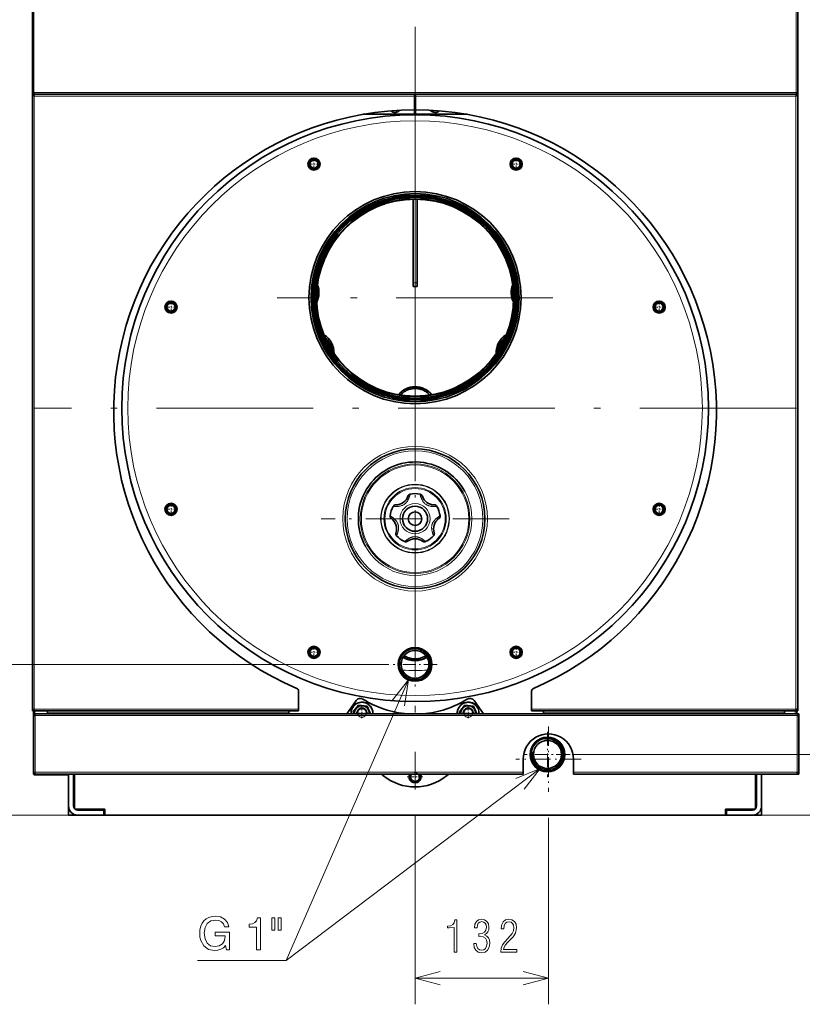
# Model space of a CAD drawing. Extents: x 0 to 420, y 0 to 297.
# Drawn here: x 37 to 97, y 147 to 222 of the extents above; entities that cross this region are included whole.
import ezdxf

# ---------------------------------------------------------------- set-up
doc = ezdxf.new("R2010")
doc.units = 0
doc.linetypes.add('DASHDOT', pattern=[18.5, 12, -3, 0.5, -3])

msp = doc.modelspace()

# ---------------------------------------------------------------- linework, layer by layer
at = {"color": 7, "lineweight": 35}
for p, q in [((38.038, 216.511), (38.038, 262.195)), ((96.653, 262.257), (96.653, 216.511)), ((38.038, 216.449), (96.653, 216.449)), ((38.038, 169.241), (38.038, 216.449)), ((67.307, 216.449), (38.099, 216.449)), ((67.384, 216.449), (96.592, 216.449)), ((96.653, 169.241), (96.653, 216.449)), ((58.422, 169.241), (38.099, 169.241)), ((38.115, 169.011), (96.73, 169.011)), ((76.268, 169.241), (96.592, 169.241)), ((75.631, 164.395), (38.115, 164.395)), ((91.115, 161.257), (43.576, 161.257))]:
    msp.add_line(p, q, dxfattribs=at)
at = {"color": 7, "lineweight": 13}
for p, q in [((38.161, 216.572), (38.161, 262.134)), ((96.53, 262.134), (96.53, 216.572)), ((38.161, 216.572), (96.53, 216.572)), ((38.176, 169.38), (38.176, 216.311)), ((67.307, 216.311), (38.176, 216.311)), ((67.384, 216.311), (96.515, 216.311)), ((96.515, 169.38), (96.515, 216.311)), ((65.345, 172.795), (28.931, 172.795)), ((58.422, 169.38), (38.176, 169.38)), ((38.253, 168.872), (96.592, 168.872)), ((76.268, 169.38), (96.515, 169.38)), ((79.483, 165.904), (109.497, 165.904)), ((75.631, 164.534), (38.253, 164.534))]:
    msp.add_line(p, q, dxfattribs=at)
at = {"color": 7, "linetype": 'DASHDOT', "lineweight": 13}
for p, q in [((67.345, 221.611), (67.345, 163.211)), ((67.345, 211.432), (67.345, 190.312)), ((77.905, 200.872), (56.785, 200.872)), ((96.545, 192.411), (38.145, 192.411))]:
    msp.add_line(p, q, dxfattribs=at)
at = {"color": 7, "lineweight": 35, "ltscale": 0.001538}
for p, q in [((38.038, 216.449), (38.038, 216.511)), ((38.038, 216.449), (38.099, 216.449)), ((96.653, 216.449), (96.592, 216.449)), ((96.653, 216.449), (96.653, 216.511)), ((38.038, 169.241), (38.099, 169.241)), ((38.115, 169.011), (38.115, 168.949)), ((96.653, 169.241), (96.592, 169.241)), ((96.73, 169.011), (96.73, 168.949)), ((38.115, 164.395), (38.115, 164.457)), ((38.238, 164.395), (38.238, 164.334)), ((39.33, 164.395), (39.33, 164.334)), ((39.484, 164.395), (39.484, 164.334)), ((96.73, 164.395), (96.73, 164.457))]:
    msp.add_line(p, q, dxfattribs=at)
at = {"color": 7, "lineweight": 35, "ltscale": 2.44141e-05}
for p, q in [((38.115, 216.539), (38.115, 216.538)), ((96.576, 216.538), (96.576, 216.539))]:
    msp.add_line(p, q, dxfattribs=at)
at = {"color": 7, "lineweight": 35, "ltscale": 0.003461}
for p, q in [((67.307, 216.311), (67.307, 216.449)), ((67.384, 216.311), (67.384, 216.449)), ((58.422, 169.241), (58.422, 169.38)), ((76.268, 169.241), (76.268, 169.38)), ((75.631, 164.395), (75.631, 164.534)), ((79.477, 164.395), (79.477, 164.534))]:
    msp.add_line(p, q, dxfattribs=at)
at = {"color": 7, "lineweight": 13, "ltscale": 0.001923}
msp.add_line((67.307, 216.388), (67.384, 216.388), dxfattribs=at)
at = {"color": 7, "lineweight": 35, "ltscale": 0.026347}
for p, q in [((67.307, 216.311), (67.307, 215.257)), ((67.384, 216.311), (67.384, 215.257))]:
    msp.add_line(p, q, dxfattribs=at)
at = {"color": 7, "lineweight": 35, "ltscale": 0.09859}
msp.add_line((67.307, 214.911), (63.363, 214.911), dxfattribs=at)
at = {"color": 7, "lineweight": 35, "ltscale": 0.001805}
for p, q in [((66.115, 214.911), (66.115, 214.838)), ((68.576, 214.911), (68.576, 214.838))]:
    msp.add_line(p, q, dxfattribs=at)
at = {"color": 7, "lineweight": 35, "ltscale": 0.001703}
for p, q in [((66.191, 214.843), (66.191, 214.911)), ((68.499, 214.843), (68.499, 214.911))]:
    msp.add_line(p, q, dxfattribs=at)
at = {"color": 7, "lineweight": 35, "ltscale": 0.001608}
for p, q in [((66.268, 214.846), (66.268, 214.911)), ((68.422, 214.846), (68.422, 214.911))]:
    msp.add_line(p, q, dxfattribs=at)
at = {"color": 7, "lineweight": 35, "ltscale": 0.008653}
for p, q in [((67.307, 214.911), (67.307, 215.257)), ((67.384, 214.911), (67.384, 215.257))]:
    msp.add_line(p, q, dxfattribs=at)
at = {"color": 7, "lineweight": 35, "ltscale": 0.001923}
for p, q in [((67.384, 214.972), (67.307, 214.972)), ((39.207, 169.011), (39.207, 169.088)), ((57.668, 169.011), (57.668, 169.088)), ((77.176, 169.011), (77.176, 169.088)), ((95.638, 169.011), (95.638, 169.088))]:
    msp.add_line(p, q, dxfattribs=at)
at = {"color": 7, "lineweight": 35, "ltscale": 0.098589}
msp.add_line((67.384, 214.911), (71.327, 214.911), dxfattribs=at)
at = {"color": 7, "linetype": 'DASHDOT', "lineweight": 13, "ltscale": 0.025}
for p, q in [((60.103, 211.101), (59.103, 211.101)), ((59.603, 211.601), (59.603, 210.601)), ((75.587, 211.101), (74.587, 211.101)), ((75.087, 211.601), (75.087, 210.601)), ((48.655, 200.653), (48.655, 199.653)), ((86.036, 200.653), (86.036, 199.653)), ((49.155, 200.153), (48.155, 200.153)), ((86.536, 200.153), (85.536, 200.153)), ((48.655, 185.169), (48.655, 184.169)), ((86.036, 185.169), (86.036, 184.169)), ((49.155, 184.669), (48.155, 184.669)), ((86.536, 184.669), (85.536, 184.669)), ((59.603, 174.22), (59.603, 173.22)), ((75.087, 174.22), (75.087, 173.22)), ((60.103, 173.72), (59.103, 173.72)), ((75.587, 173.72), (74.587, 173.72)), ((63.775, 169.069), (62.775, 169.069)), ((63.275, 169.569), (63.275, 168.569)), ((71.915, 169.069), (70.915, 169.069)), ((71.415, 169.569), (71.415, 168.569)), ((67.345, 164.68), (67.345, 163.68)), ((67.845, 164.18), (66.845, 164.18))]:
    msp.add_line(p, q, dxfattribs=at)
at = {"color": 7, "lineweight": 35, "ltscale": 0.160295}
for p, q in [((67.191, 201.997), (67.191, 208.409)), ((67.499, 201.997), (67.499, 208.409))]:
    msp.add_line(p, q, dxfattribs=at)
at = {"color": 7, "lineweight": 35, "ltscale": 0.004826}
msp.add_line((59.976, 201.451), (59.976, 201.258), dxfattribs=at)
at = {"color": 7, "lineweight": 13, "ltscale": 0.007692}
msp.add_line((67.499, 201.997), (67.191, 201.997), dxfattribs=at)
at = {"color": 7, "lineweight": 35, "ltscale": 0.006974}
for p, q in [((67.191, 201.997), (67.191, 201.718)), ((67.499, 201.997), (67.499, 201.718))]:
    msp.add_line(p, q, dxfattribs=at)
at = {"color": 7, "lineweight": 35, "ltscale": 0.007692}
msp.add_line((67.499, 201.718), (67.191, 201.718), dxfattribs=at)
at = {"color": 7, "lineweight": 35, "ltscale": 0.00483}
msp.add_line((74.715, 201.451), (74.715, 201.258), dxfattribs=at)
at = {"color": 7, "lineweight": 35, "ltscale": 0.004816}
msp.add_line((61.13, 196.836), (61.13, 196.643), dxfattribs=at)
at = {"color": 7, "lineweight": 35, "ltscale": 0.004821}
msp.add_line((73.561, 196.836), (73.561, 196.643), dxfattribs=at)
at = {"color": 7, "linetype": 'DASHDOT', "lineweight": 13, "ltscale": 0.36}
for p, q in [((67.345, 191.149), (67.345, 176.749)), ((74.545, 183.949), (60.145, 183.949))]:
    msp.add_line(p, q, dxfattribs=at)
at = {"color": 7, "lineweight": 13, "ltscale": 0.000558297}
msp.add_line((67.73, 185.813), (67.725, 185.834), dxfattribs=at)
at = {"color": 7, "lineweight": 35, "ltscale": 0.000330716}
msp.add_line((67.903, 185.666), (67.899, 185.679), dxfattribs=at)
at = {"color": 7, "lineweight": 35, "ltscale": 0.000330455}
msp.add_line((69.151, 183.949), (69.161, 183.957), dxfattribs=at)
at = {"color": 7, "lineweight": 13, "ltscale": 0.000558211}
msp.add_line((69.236, 184.159), (69.256, 184.171), dxfattribs=at)
at = {"color": 7, "lineweight": 35, "ltscale": 0.000330608}
msp.add_line((65.881, 182.875), (65.885, 182.888), dxfattribs=at)
at = {"color": 7, "lineweight": 13, "ltscale": 0.000558422}
msp.add_line((65.93, 182.647), (65.939, 182.667), dxfattribs=at)
at = {"color": 7, "linetype": 'DASHDOT', "lineweight": 13, "ltscale": 0.08425}
for p, q in [((67.345, 174.48), (67.345, 171.11)), ((69.03, 172.795), (65.66, 172.795)), ((77.483, 167.589), (77.483, 164.219)), ((79.168, 165.904), (75.798, 165.904))]:
    msp.add_line(p, q, dxfattribs=at)
at = {"color": 7, "lineweight": 35, "ltscale": 0.034127}
for p, q in [((58.422, 170.745), (58.422, 169.38)), ((76.268, 170.745), (76.268, 169.38))]:
    msp.add_line(p, q, dxfattribs=at)
at = {"color": 7, "lineweight": 35, "ltscale": 0.03131}
for p, q in [((62.828, 170.037), (62.11, 169.011)), ((71.862, 170.037), (72.581, 169.011)), ((71.862, 170.037), (72.581, 169.011))]:
    msp.add_line(p, q, dxfattribs=at)
at = {"color": 7, "lineweight": 35, "ltscale": 0.008668}
for p, q in [((62.811, 169.412), (63.024, 169.686)), ((70.951, 169.412), (71.164, 169.686))]:
    msp.add_line(p, q, dxfattribs=at)
at = {"color": 7, "lineweight": 35, "ltscale": 0.016654}
for p, q in [((63.024, 169.686), (63.684, 169.595)), ((71.164, 169.686), (71.824, 169.595))]:
    msp.add_line(p, q, dxfattribs=at)
at = {"color": 7, "lineweight": 35, "ltscale": 0.005769}
for p, q in [((38.115, 169.241), (38.115, 169.011)), ((96.576, 169.011), (96.576, 169.241))]:
    msp.add_line(p, q, dxfattribs=at)
at = {"color": 7, "lineweight": 35, "ltscale": 0.112308}
for p, q in [((38.115, 164.457), (38.115, 168.949)), ((96.73, 164.457), (96.73, 168.949))]:
    msp.add_line(p, q, dxfattribs=at)
at = {"color": 7, "lineweight": 13, "ltscale": 0.005769}
for p, q in [((38.238, 169.241), (38.238, 169.011)), ((96.453, 169.011), (96.453, 169.241))]:
    msp.add_line(p, q, dxfattribs=at)
at = {"color": 7, "lineweight": 13, "ltscale": 0.108461}
for p, q in [((38.253, 164.534), (38.253, 168.872)), ((96.592, 164.534), (96.592, 168.872))]:
    msp.add_line(p, q, dxfattribs=at)
at = {"color": 7, "lineweight": 35, "ltscale": 0.003846}
for p, q in [((39.207, 169.241), (39.207, 169.088)), ((57.668, 169.088), (57.668, 169.241)), ((77.176, 169.241), (77.176, 169.088)), ((95.638, 169.088), (95.638, 169.241)), ((39.484, 164.334), (39.33, 164.334))]:
    msp.add_line(p, q, dxfattribs=at)
at = {"color": 7, "lineweight": 13, "ltscale": 0.461539}
for p, q in [((57.668, 169.088), (39.207, 169.088)), ((95.638, 169.088), (77.176, 169.088))]:
    msp.add_line(p, q, dxfattribs=at)
at = {"color": 7, "lineweight": 35, "ltscale": 0.007987}
for p, q in [((62.615, 169.16), (62.811, 169.412)), ((70.755, 169.16), (70.951, 169.412))]:
    msp.add_line(p, q, dxfattribs=at)
at = {"color": 7, "lineweight": 35, "ltscale": 0.004021}
for p, q in [((62.676, 169.011), (62.615, 169.16)), ((70.816, 169.011), (70.755, 169.16))]:
    msp.add_line(p, q, dxfattribs=at)
at = {"color": 7, "lineweight": 35, "ltscale": 0.015791}
for p, q in [((63.922, 169.011), (63.684, 169.595)), ((72.062, 169.011), (71.824, 169.595))]:
    msp.add_line(p, q, dxfattribs=at)
at = {"color": 7, "linetype": 'DASHDOT', "lineweight": 13, "ltscale": 0.08675}
for p, q in [((77.483, 167.631), (77.483, 164.161)), ((79.218, 165.896), (75.748, 165.896))]:
    msp.add_line(p, q, dxfattribs=at)
at = {"color": 7, "linetype": 'DASHDOT', "lineweight": 13, "ltscale": 0.125}
for p, q in [((77.554, 168.049), (77.554, 163.049)), ((80.054, 165.549), (75.054, 165.549))]:
    msp.add_line(p, q, dxfattribs=at)
at = {"color": 7, "lineweight": 35, "ltscale": 0.007181}
msp.add_line((78.401, 166.819), (78.198, 167.023), dxfattribs=at)
at = {"color": 7, "lineweight": 35, "ltscale": 0.025385}
for p, q in [((75.631, 165.549), (75.631, 164.534)), ((79.477, 164.534), (79.477, 165.549))]:
    msp.add_line(p, q, dxfattribs=at)
at = {"color": 7, "lineweight": 35, "ltscale": 0.008378}
msp.add_line((76.565, 164.989), (76.328, 165.227), dxfattribs=at)
at = {"color": 7, "lineweight": 35, "ltscale": 7.34577e-05}
msp.add_line((38.235, 164.395), (38.238, 164.395), dxfattribs=at)
at = {"color": 7, "lineweight": 35, "ltscale": 1.44005e-05}
msp.add_line((38.237, 164.395), (38.238, 164.395), dxfattribs=at)
at = {"color": 7, "lineweight": 35, "ltscale": 0.059615}
msp.add_line((38.238, 164.395), (40.622, 164.395), dxfattribs=at)
at = {"color": 7, "lineweight": 35, "ltscale": 0.061154}
for p, q in [((40.807, 164.395), (40.807, 161.949)), ((41.191, 164.395), (41.191, 161.949)), ((93.499, 161.949), (93.499, 164.395)), ((93.884, 161.949), (93.884, 164.395))]:
    msp.add_line(p, q, dxfattribs=at)
at = {"color": 7, "lineweight": 35, "ltscale": 0.066242}
for p, q in [((41.268, 161.746), (41.268, 164.395)), ((93.422, 164.395), (93.422, 161.746))]:
    msp.add_line(p, q, dxfattribs=at)
at = {"color": 7, "linetype": 'DASHDOT', "lineweight": 13, "ltscale": 0.03}
for p, q in [((67.345, 164.78), (67.345, 163.58)), ((67.945, 164.18), (66.745, 164.18))]:
    msp.add_line(p, q, dxfattribs=at)
at = {"color": 7, "lineweight": 13, "ltscale": 0.427866}
msp.add_line((96.592, 164.534), (79.477, 164.534), dxfattribs=at)
at = {"color": 7, "lineweight": 35, "ltscale": 0.431327}
msp.add_line((96.73, 164.395), (79.477, 164.395), dxfattribs=at)
at = {"color": 7, "lineweight": 35, "ltscale": 0.078464}
msp.add_line((93.884, 164.395), (93.884, 161.257), dxfattribs=at)
at = {"color": 7, "lineweight": 35, "ltscale": 7.13389e-05}
msp.add_line((94.004, 164.395), (94.007, 164.395), dxfattribs=at)
at = {"color": 7, "lineweight": 35, "ltscale": 7.11482e-05}
msp.add_line((96.453, 164.395), (96.456, 164.395), dxfattribs=at)
at = {"color": 7, "lineweight": 35, "ltscale": 0.027308}
msp.add_line((38.238, 164.334), (39.33, 164.334), dxfattribs=at)
at = {"color": 7, "lineweight": 35, "ltscale": 0.033077}
msp.add_line((39.484, 164.334), (40.807, 164.334), dxfattribs=at)
at = {"color": 7, "lineweight": 35, "ltscale": 0.017067}
msp.add_line((40.807, 161.257), (40.807, 161.939), dxfattribs=at)
at = {"color": 7, "lineweight": 35, "ltscale": 0.057011}
for p, q in [((43.576, 161.718), (41.296, 161.718)), ((93.395, 161.718), (91.115, 161.718))]:
    msp.add_line(p, q, dxfattribs=at)
at = {"color": 7, "lineweight": 35, "ltscale": 0.05}
for p, q in [((43.499, 161.641), (41.499, 161.641)), ((93.191, 161.641), (91.191, 161.641)), ((43.499, 161.257), (41.499, 161.257)), ((93.191, 161.257), (91.191, 161.257))]:
    msp.add_line(p, q, dxfattribs=at)
at = {"color": 7, "lineweight": 35, "ltscale": 0.009616}
for p, q in [((43.499, 161.257), (43.499, 161.641)), ((91.191, 161.257), (91.191, 161.641))]:
    msp.add_line(p, q, dxfattribs=at)
at = {"color": 7, "lineweight": 35, "ltscale": 0.011539}
for p, q in [((43.576, 161.257), (43.576, 161.718)), ((91.115, 161.718), (91.115, 161.257))]:
    msp.add_line(p, q, dxfattribs=at)
at = {"color": 7, "lineweight": 13, "ltscale": 0.316132}
msp.add_line((41.576, 161.257), (28.931, 161.257), dxfattribs=at)
at = {"color": 7, "lineweight": 35, "ltscale": 0.069229}
msp.add_line((43.576, 161.257), (40.807, 161.257), dxfattribs=at)
at = {"color": 34, "lineweight": 13, "ltscale": 0.360979}
msp.add_line((67.345, 161.211), (67.345, 146.771), dxfattribs=at)
at = {"color": 34, "lineweight": 13, "ltscale": 0.356941}
msp.add_line((77.554, 161.049), (77.554, 146.771), dxfattribs=at)
at = {"color": 7, "lineweight": 35, "ltscale": 0.069232}
msp.add_line((93.884, 161.257), (91.115, 161.257), dxfattribs=at)
at = {"color": 7, "lineweight": 13, "ltscale": 0.40955}
msp.add_line((93.115, 161.257), (109.497, 161.257), dxfattribs=at)
at = {"color": 34, "lineweight": 13, "ltscale": 0.255211}
msp.add_line((67.345, 148.771), (77.554, 148.771), dxfattribs=at)
at = {"color": 7, "lineweight": 35}
for points in [[(38.161, 216.572), (38.151, 216.569), (38.14, 216.566), (38.131, 216.562), (38.121, 216.559), (38.111, 216.556), (38.102, 216.553), (38.093, 216.55), (38.085, 216.546), (38.077, 216.543), (38.07, 216.54), (38.064, 216.537), (38.058, 216.533), (38.052, 216.53), (38.048, 216.527), (38.044, 216.524), (38.041, 216.52), (38.039, 216.517), (38.038, 216.514), (38.038, 216.511)], [(38.161, 216.572), (38.154, 216.562), (38.148, 216.552), (38.141, 216.542), (38.135, 216.532), (38.128, 216.523), (38.122, 216.514), (38.115, 216.505), (38.109, 216.497), (38.102, 216.489), (38.096, 216.482), (38.089, 216.475), (38.083, 216.469), (38.077, 216.464), (38.07, 216.46), (38.064, 216.456), (38.057, 216.453), (38.051, 216.451), (38.044, 216.45), (38.038, 216.449)], [(38.161, 216.572), (38.154, 216.567), (38.148, 216.562), (38.141, 216.557), (38.135, 216.552), (38.128, 216.547), (38.122, 216.543), (38.115, 216.539), (38.109, 216.534), (38.102, 216.531), (38.096, 216.527), (38.089, 216.524), (38.083, 216.521), (38.077, 216.518), (38.07, 216.516), (38.064, 216.514), (38.057, 216.513), (38.051, 216.512), (38.044, 216.511), (38.038, 216.511)], [(38.038, 216.449), (38.038, 216.442), (38.04, 216.435), (38.042, 216.427), (38.045, 216.42), (38.049, 216.413), (38.054, 216.405), (38.06, 216.398), (38.067, 216.391), (38.074, 216.384), (38.082, 216.376), (38.091, 216.369), (38.1, 216.362), (38.11, 216.354), (38.12, 216.347), (38.131, 216.34), (38.142, 216.333), (38.153, 216.325), (38.165, 216.318), (38.176, 216.311)], [(38.099, 216.449), (38.103, 216.449), (38.107, 216.447), (38.111, 216.445), (38.115, 216.442), (38.119, 216.437), (38.123, 216.432), (38.128, 216.427), (38.132, 216.42), (38.136, 216.413), (38.14, 216.404), (38.144, 216.396), (38.148, 216.386), (38.152, 216.377), (38.156, 216.366), (38.16, 216.356), (38.164, 216.345), (38.168, 216.333), (38.172, 216.322), (38.176, 216.311)], [(38.099, 216.449), (38.099, 216.442), (38.1, 216.435), (38.102, 216.427), (38.103, 216.42), (38.106, 216.413), (38.108, 216.405), (38.112, 216.398), (38.115, 216.391), (38.12, 216.384), (38.124, 216.376), (38.129, 216.369), (38.134, 216.362), (38.139, 216.354), (38.145, 216.347), (38.151, 216.34), (38.157, 216.333), (38.163, 216.325), (38.17, 216.318), (38.176, 216.311)], [(38.161, 216.572), (38.155, 216.569), (38.149, 216.565), (38.144, 216.561), (38.138, 216.558), (38.133, 216.554), (38.128, 216.55), (38.123, 216.547), (38.119, 216.543), (38.115, 216.539), (38.111, 216.536)], [(38.122, 216.379), (38.126, 216.376), (38.13, 216.372), (38.135, 216.368), (38.139, 216.364), (38.143, 216.359), (38.147, 216.354), (38.151, 216.348), (38.155, 216.342), (38.159, 216.336), (38.164, 216.33), (38.168, 216.324), (38.172, 216.317), (38.176, 216.311)], [(96.653, 216.449), (96.653, 216.442), (96.651, 216.435), (96.649, 216.427), (96.646, 216.42), (96.641, 216.413), (96.636, 216.405), (96.63, 216.398), (96.624, 216.391), (96.616, 216.384), (96.608, 216.376), (96.6, 216.369), (96.59, 216.362), (96.58, 216.354), (96.57, 216.347), (96.56, 216.34), (96.549, 216.333), (96.537, 216.325), (96.526, 216.318), (96.515, 216.311)], [(96.592, 216.449), (96.587, 216.449), (96.583, 216.447), (96.579, 216.445), (96.575, 216.442), (96.571, 216.437), (96.567, 216.432), (96.563, 216.427), (96.559, 216.42), (96.555, 216.413), (96.551, 216.404), (96.547, 216.396), (96.543, 216.386), (96.539, 216.377), (96.535, 216.366), (96.531, 216.356), (96.527, 216.345), (96.523, 216.333), (96.519, 216.322), (96.515, 216.311)], [(96.592, 216.449), (96.591, 216.442), (96.59, 216.435), (96.589, 216.427), (96.587, 216.42), (96.585, 216.413), (96.582, 216.405), (96.579, 216.398), (96.575, 216.391), (96.571, 216.384), (96.567, 216.376), (96.562, 216.369), (96.557, 216.362), (96.551, 216.354), (96.545, 216.347), (96.54, 216.34), (96.533, 216.333), (96.527, 216.325), (96.521, 216.318), (96.515, 216.311)], [(96.569, 216.379), (96.564, 216.376), (96.56, 216.372), (96.556, 216.368), (96.552, 216.364), (96.548, 216.359), (96.544, 216.354), (96.54, 216.348), (96.535, 216.342), (96.531, 216.336), (96.527, 216.33), (96.523, 216.324), (96.519, 216.317), (96.515, 216.311)], [(96.53, 216.572), (96.536, 216.569), (96.541, 216.565), (96.547, 216.561), (96.552, 216.558), (96.558, 216.554), (96.563, 216.55), (96.567, 216.547), (96.572, 216.543), (96.576, 216.539), (96.579, 216.536)], [(96.53, 216.572), (96.54, 216.569), (96.55, 216.566), (96.56, 216.562), (96.57, 216.559), (96.579, 216.556), (96.589, 216.553), (96.597, 216.55), (96.606, 216.546), (96.613, 216.543), (96.621, 216.54), (96.627, 216.537), (96.633, 216.533), (96.638, 216.53), (96.643, 216.527), (96.646, 216.524), (96.649, 216.52), (96.651, 216.517), (96.653, 216.514), (96.653, 216.511)], [(96.653, 216.449), (96.647, 216.45), (96.64, 216.451), (96.634, 216.453), (96.627, 216.456), (96.621, 216.46), (96.614, 216.464), (96.608, 216.469), (96.601, 216.475), (96.595, 216.482), (96.588, 216.489), (96.582, 216.497), (96.575, 216.505), (96.569, 216.514), (96.562, 216.523), (96.556, 216.532), (96.549, 216.542), (96.543, 216.552), (96.536, 216.562), (96.53, 216.572)], [(96.653, 216.511), (96.647, 216.511), (96.64, 216.512), (96.634, 216.513), (96.627, 216.514), (96.621, 216.516), (96.614, 216.518), (96.608, 216.521), (96.601, 216.524), (96.595, 216.527), (96.588, 216.531), (96.582, 216.534), (96.575, 216.539), (96.569, 216.543), (96.562, 216.547), (96.556, 216.552), (96.549, 216.557), (96.543, 216.562), (96.536, 216.567), (96.53, 216.572)], [(59.853, 201.258), (59.848, 201.38), (59.833, 201.502)], [(59.976, 201.258), (59.975, 201.329), (59.97, 201.4), (59.962, 201.47), (59.952, 201.54), (59.938, 201.61), (59.921, 201.678), (59.901, 201.746), (59.879, 201.814), (59.869, 201.839)], [(74.822, 201.839), (74.798, 201.772), (74.777, 201.704), (74.759, 201.636), (74.744, 201.567), (74.732, 201.497), (74.723, 201.427), (74.718, 201.356), (74.715, 201.285), (74.715, 201.258)], [(74.857, 201.502), (74.843, 201.38), (74.838, 201.258)], [(59.807, 200.888), (59.822, 200.954), (59.834, 201.021), (59.844, 201.089), (59.85, 201.157), (59.853, 201.258)], [(59.814, 200.549), (59.843, 200.613), (59.87, 200.679), (59.894, 200.746), (59.914, 200.814), (59.932, 200.882), (59.947, 200.951), (59.959, 201.021), (59.968, 201.092), (59.973, 201.162), (59.976, 201.233), (59.976, 201.258)], [(74.715, 201.258), (74.716, 201.187), (74.721, 201.117), (74.728, 201.046), (74.739, 200.976), (74.753, 200.907), (74.77, 200.838), (74.789, 200.77), (74.812, 200.702), (74.838, 200.636), (74.866, 200.572), (74.877, 200.549)], [(74.838, 201.258), (74.839, 201.19), (74.844, 201.122), (74.851, 201.054), (74.862, 200.987), (74.884, 200.888)], [(61.13, 196.643), (61.128, 196.714), (61.124, 196.785), (61.116, 196.855), (61.105, 196.925), (61.092, 196.995), (61.075, 197.063), (61.055, 197.131), (61.032, 197.199), (61.007, 197.265), (60.978, 197.33), (60.947, 197.393), (60.913, 197.455), (60.877, 197.516), (60.837, 197.575), (60.796, 197.632), (60.751, 197.688), (60.705, 197.741), (60.656, 197.792), (60.605, 197.842), (60.552, 197.889), (60.497, 197.933), (60.44, 197.975), (60.365, 198.025)], [(60.998, 196.805), (60.989, 196.873), (60.977, 196.94), (60.962, 197.006), (60.945, 197.072), (60.924, 197.137), (60.9, 197.201), (60.873, 197.263), (60.844, 197.325), (60.812, 197.385), (60.777, 197.443), (60.739, 197.5), (60.699, 197.555), (60.657, 197.609), (60.612, 197.66), (60.565, 197.709), (60.516, 197.756), (60.459, 197.806)], [(74.325, 198.025), (74.266, 197.986), (74.209, 197.944), (74.153, 197.9), (74.099, 197.854), (74.048, 197.805), (73.998, 197.755), (73.951, 197.702), (73.906, 197.647), (73.864, 197.59), (73.824, 197.532), (73.787, 197.471), (73.752, 197.409), (73.72, 197.346), (73.691, 197.282), (73.665, 197.216), (73.641, 197.149), (73.621, 197.081), (73.603, 197.013), (73.589, 196.943), (73.577, 196.873), (73.569, 196.803), (73.563, 196.732), (73.561, 196.643)], [(74.232, 197.806), (74.18, 197.761), (74.131, 197.715), (74.084, 197.666), (74.039, 197.614), (73.996, 197.561), (73.956, 197.506), (73.918, 197.45), (73.883, 197.391), (73.85, 197.331), (73.82, 197.27), (73.793, 197.208), (73.769, 197.144), (73.748, 197.079), (73.73, 197.013), (73.715, 196.947), (73.703, 196.88), (73.693, 196.805)], [(60.828, 197.083), (60.862, 197.15), (60.893, 197.219)], [(73.798, 197.219), (73.829, 197.15), (73.862, 197.083)], [(61.13, 196.607), (61.13, 196.625), (61.13, 196.643)], [(73.561, 196.643), (73.561, 196.625), (73.561, 196.607)], [(68.611, 193.441), (68.565, 193.495), (68.517, 193.547), (68.467, 193.597), (68.414, 193.644), (68.36, 193.689), (68.303, 193.732), (68.245, 193.773), (68.185, 193.81), (68.123, 193.846), (68.06, 193.878), (67.996, 193.908), (67.931, 193.935), (67.864, 193.959), (67.796, 193.98), (67.728, 193.998), (67.658, 194.013), (67.589, 194.025), (67.518, 194.034), (67.448, 194.04), (67.377, 194.043), (67.306, 194.043), (67.235, 194.04), (67.165, 194.033), (67.094, 194.024), (67.025, 194.011), (66.956, 193.996), (66.887, 193.978), (66.82, 193.956), (66.753, 193.932), (66.688, 193.905), (66.623, 193.875), (66.56, 193.842), (66.499, 193.807), (66.439, 193.768), (66.381, 193.728), (66.325, 193.685), (66.271, 193.639), (66.218, 193.591), (66.168, 193.541), (66.12, 193.489), (66.08, 193.441)], [(68.469, 193.418), (68.422, 193.468), (68.373, 193.515), (68.323, 193.561), (68.27, 193.604), (68.215, 193.644), (68.158, 193.682), (68.1, 193.718), (68.041, 193.75), (67.979, 193.78), (67.917, 193.808), (67.853, 193.832), (67.789, 193.854), (67.723, 193.872), (67.657, 193.888), (67.59, 193.9), (67.522, 193.91), (67.454, 193.916), (67.386, 193.92), (67.318, 193.92), (67.25, 193.917), (67.182, 193.911), (67.115, 193.902), (67.048, 193.89), (66.981, 193.876), (66.915, 193.858), (66.851, 193.837), (66.787, 193.813), (66.724, 193.786), (66.663, 193.757), (66.603, 193.724), (66.544, 193.69), (66.487, 193.652), (66.432, 193.612), (66.379, 193.57), (66.327, 193.525), (66.278, 193.478), (66.222, 193.418)], [(66.515, 173.463), (66.573, 173.427), (66.632, 173.393), (66.693, 173.362), (66.755, 173.334), (66.818, 173.309), (66.883, 173.287), (66.948, 173.267), (67.014, 173.251), (67.081, 173.237), (67.148, 173.227), (67.216, 173.22), (67.284, 173.215), (67.352, 173.214), (67.42, 173.216), (67.488, 173.221), (67.556, 173.229), (67.623, 173.24), (67.69, 173.254), (67.756, 173.271), (67.821, 173.291), (67.885, 173.314), (67.948, 173.34), (68.01, 173.368), (68.071, 173.4), (68.175, 173.463)], [(66.444, 173.363), (66.504, 173.325), (66.565, 173.29), (66.628, 173.257), (66.692, 173.227), (66.758, 173.201), (66.825, 173.176), (66.892, 173.155), (66.961, 173.137), (67.03, 173.122), (67.1, 173.11), (67.17, 173.1), (67.241, 173.094), (67.311, 173.091), (67.382, 173.091), (67.453, 173.095), (67.524, 173.101), (67.594, 173.11), (67.664, 173.122), (67.733, 173.138), (67.801, 173.156), (67.869, 173.177), (67.936, 173.202), (68.001, 173.229), (68.065, 173.259), (68.128, 173.291), (68.19, 173.327), (68.247, 173.363)], [(38.038, 169.241), (38.038, 169.249), (38.04, 169.256), (38.042, 169.263), (38.045, 169.271), (38.049, 169.278), (38.054, 169.285), (38.06, 169.292), (38.067, 169.3), (38.074, 169.307), (38.082, 169.314), (38.091, 169.322), (38.1, 169.329), (38.11, 169.336), (38.12, 169.343), (38.131, 169.351), (38.142, 169.358), (38.153, 169.365), (38.165, 169.373), (38.176, 169.38)], [(38.176, 169.38), (38.172, 169.368), (38.168, 169.357), (38.164, 169.346), (38.16, 169.335), (38.156, 169.324), (38.152, 169.314), (38.148, 169.304), (38.144, 169.295), (38.14, 169.286), (38.136, 169.278), (38.132, 169.271), (38.128, 169.264), (38.123, 169.258), (38.119, 169.253), (38.115, 169.249), (38.111, 169.246), (38.107, 169.243), (38.103, 169.242), (38.099, 169.241)], [(38.099, 169.241), (38.099, 169.249), (38.1, 169.256), (38.102, 169.263), (38.103, 169.271), (38.106, 169.278), (38.108, 169.285), (38.112, 169.292), (38.115, 169.3), (38.12, 169.307), (38.124, 169.314), (38.129, 169.322), (38.134, 169.329), (38.139, 169.336), (38.145, 169.343), (38.151, 169.351), (38.157, 169.358), (38.163, 169.365), (38.17, 169.373), (38.176, 169.38)], [(38.115, 169.011), (38.122, 169.01), (38.129, 169.009), (38.136, 169.006), (38.144, 169.003), (38.151, 168.999), (38.158, 168.994), (38.166, 168.988), (38.173, 168.981), (38.18, 168.974), (38.187, 168.966), (38.195, 168.957), (38.202, 168.948), (38.209, 168.938), (38.217, 168.928), (38.224, 168.917), (38.231, 168.906), (38.238, 168.895), (38.246, 168.884), (38.253, 168.872)], [(38.115, 168.949), (38.122, 168.949), (38.129, 168.948), (38.136, 168.947), (38.144, 168.945), (38.151, 168.943), (38.158, 168.94), (38.166, 168.937), (38.173, 168.933), (38.18, 168.929), (38.187, 168.924), (38.195, 168.919), (38.202, 168.914), (38.209, 168.909), (38.217, 168.903), (38.224, 168.897), (38.231, 168.891), (38.238, 168.885), (38.246, 168.879), (38.253, 168.872)], [(38.253, 168.872), (38.242, 168.876), (38.23, 168.88), (38.219, 168.884), (38.208, 168.888), (38.197, 168.892), (38.187, 168.896), (38.177, 168.901), (38.168, 168.905), (38.159, 168.909), (38.151, 168.913), (38.144, 168.917), (38.137, 168.921), (38.131, 168.925), (38.126, 168.929), (38.122, 168.933), (38.119, 168.937), (38.116, 168.941), (38.115, 168.945), (38.115, 168.949)], [(38.176, 169.38), (38.172, 169.373), (38.168, 169.367), (38.164, 169.361), (38.159, 169.354), (38.155, 169.348), (38.151, 169.342), (38.147, 169.337), (38.143, 169.332), (38.139, 169.327), (38.135, 169.322), (38.13, 169.318), (38.126, 169.314), (38.122, 169.311)], [(38.253, 168.872), (38.247, 168.876), (38.24, 168.881), (38.234, 168.885), (38.227, 168.889), (38.221, 168.893), (38.216, 168.897), (38.21, 168.901), (38.205, 168.905), (38.2, 168.91), (38.195, 168.914), (38.191, 168.918), (38.188, 168.922), (38.184, 168.926)], [(96.515, 169.38), (96.519, 169.373), (96.523, 169.367), (96.527, 169.361), (96.531, 169.354), (96.535, 169.348), (96.54, 169.342), (96.544, 169.337), (96.548, 169.332), (96.552, 169.327), (96.556, 169.322), (96.56, 169.318), (96.564, 169.314), (96.569, 169.311)], [(96.515, 169.38), (96.519, 169.368), (96.523, 169.357), (96.527, 169.346), (96.531, 169.335), (96.535, 169.324), (96.539, 169.314), (96.543, 169.304), (96.547, 169.295), (96.551, 169.286), (96.555, 169.278), (96.559, 169.271), (96.563, 169.264), (96.567, 169.258), (96.571, 169.253), (96.575, 169.249), (96.579, 169.246), (96.583, 169.243), (96.587, 169.242), (96.592, 169.241)], [(96.592, 169.241), (96.591, 169.249), (96.59, 169.256), (96.589, 169.263), (96.587, 169.271), (96.585, 169.278), (96.582, 169.285), (96.579, 169.292), (96.575, 169.3), (96.571, 169.307), (96.567, 169.314), (96.562, 169.322), (96.557, 169.329), (96.551, 169.336), (96.545, 169.343), (96.54, 169.351), (96.533, 169.358), (96.527, 169.365), (96.521, 169.373), (96.515, 169.38)], [(96.653, 169.241), (96.653, 169.249), (96.651, 169.256), (96.649, 169.263), (96.646, 169.271), (96.641, 169.278), (96.636, 169.285), (96.63, 169.292), (96.624, 169.3), (96.616, 169.307), (96.608, 169.314), (96.6, 169.322), (96.59, 169.329), (96.58, 169.336), (96.57, 169.343), (96.56, 169.351), (96.549, 169.358), (96.537, 169.365), (96.526, 169.373), (96.515, 169.38)], [(96.73, 169.011), (96.723, 169.01), (96.715, 169.009), (96.708, 169.006), (96.701, 169.003), (96.694, 168.999), (96.686, 168.994), (96.679, 168.988), (96.672, 168.981), (96.664, 168.974), (96.657, 168.966), (96.65, 168.957), (96.643, 168.948), (96.635, 168.938), (96.628, 168.928), (96.621, 168.917), (96.613, 168.906), (96.606, 168.895), (96.599, 168.884), (96.592, 168.872)], [(96.73, 168.949), (96.723, 168.949), (96.715, 168.948), (96.708, 168.947), (96.701, 168.945), (96.694, 168.943), (96.686, 168.94), (96.679, 168.937), (96.672, 168.933), (96.664, 168.929), (96.657, 168.924), (96.65, 168.919), (96.643, 168.914), (96.635, 168.909), (96.628, 168.903), (96.621, 168.897), (96.613, 168.891), (96.606, 168.885), (96.599, 168.879), (96.592, 168.872)], [(96.73, 168.949), (96.729, 168.945), (96.728, 168.941), (96.726, 168.937), (96.722, 168.933), (96.718, 168.929), (96.713, 168.925), (96.707, 168.921), (96.701, 168.917), (96.693, 168.913), (96.685, 168.909), (96.677, 168.905), (96.667, 168.901), (96.657, 168.896), (96.647, 168.892), (96.636, 168.888), (96.625, 168.884), (96.614, 168.88), (96.603, 168.876), (96.592, 168.872)], [(96.66, 168.926), (96.657, 168.922), (96.653, 168.918), (96.649, 168.914), (96.645, 168.91), (96.64, 168.905), (96.635, 168.901), (96.629, 168.897), (96.623, 168.893), (96.617, 168.889), (96.611, 168.885), (96.604, 168.881), (96.598, 168.876), (96.592, 168.872)], [(38.115, 164.457), (38.115, 164.461), (38.116, 164.465), (38.119, 164.469), (38.122, 164.473), (38.126, 164.477), (38.131, 164.481), (38.137, 164.485), (38.144, 164.489), (38.151, 164.493), (38.159, 164.497), (38.168, 164.501), (38.177, 164.505), (38.187, 164.509), (38.197, 164.513), (38.208, 164.518), (38.219, 164.522), (38.23, 164.526), (38.242, 164.53), (38.253, 164.534)], [(38.115, 164.395), (38.122, 164.396), (38.129, 164.397), (38.136, 164.4), (38.144, 164.403), (38.151, 164.407), (38.158, 164.412), (38.166, 164.418), (38.173, 164.424), (38.18, 164.432), (38.187, 164.44), (38.195, 164.449), (38.202, 164.458), (38.209, 164.468), (38.217, 164.478), (38.224, 164.489), (38.231, 164.5), (38.238, 164.511), (38.246, 164.522), (38.253, 164.534)], [(38.115, 164.457), (38.122, 164.457), (38.129, 164.458), (38.136, 164.459), (38.144, 164.461), (38.151, 164.463), (38.158, 164.466), (38.166, 164.469), (38.173, 164.473), (38.18, 164.477), (38.187, 164.482), (38.195, 164.486), (38.202, 164.492), (38.209, 164.497), (38.217, 164.503), (38.224, 164.509), (38.231, 164.515), (38.238, 164.521), (38.246, 164.527), (38.253, 164.534)], [(38.184, 164.48), (38.188, 164.484), (38.191, 164.488), (38.195, 164.492), (38.2, 164.496), (38.205, 164.501), (38.21, 164.505), (38.216, 164.509), (38.221, 164.513), (38.227, 164.517), (38.234, 164.521), (38.24, 164.525), (38.247, 164.53), (38.253, 164.534)], [(96.592, 164.534), (96.598, 164.53), (96.604, 164.525), (96.611, 164.521), (96.617, 164.517), (96.623, 164.513), (96.629, 164.509), (96.635, 164.505), (96.64, 164.501), (96.645, 164.496), (96.649, 164.492), (96.653, 164.488), (96.657, 164.484), (96.66, 164.48)], [(96.592, 164.534), (96.603, 164.53), (96.614, 164.526), (96.625, 164.522), (96.636, 164.518), (96.647, 164.513), (96.657, 164.509), (96.667, 164.505), (96.677, 164.501), (96.685, 164.497), (96.693, 164.493), (96.701, 164.489), (96.707, 164.485), (96.713, 164.481), (96.718, 164.477), (96.722, 164.473), (96.726, 164.469), (96.728, 164.465), (96.729, 164.461), (96.73, 164.457)], [(96.73, 164.395), (96.723, 164.396), (96.715, 164.397), (96.708, 164.4), (96.701, 164.403), (96.694, 164.407), (96.686, 164.412), (96.679, 164.418), (96.672, 164.424), (96.664, 164.432), (96.657, 164.44), (96.65, 164.449), (96.643, 164.458), (96.635, 164.468), (96.628, 164.478), (96.621, 164.489), (96.613, 164.5), (96.606, 164.511), (96.599, 164.522), (96.592, 164.534)], [(96.73, 164.457), (96.723, 164.457), (96.715, 164.458), (96.708, 164.459), (96.701, 164.461), (96.694, 164.463), (96.686, 164.466), (96.679, 164.469), (96.672, 164.473), (96.664, 164.477), (96.657, 164.482), (96.65, 164.486), (96.643, 164.492), (96.635, 164.497), (96.628, 164.503), (96.621, 164.509), (96.613, 164.515), (96.606, 164.521), (96.599, 164.527), (96.592, 164.534)]]:
    msp.add_lwpolyline(points, dxfattribs=at)
at = {"color": 7, "lineweight": 13}
for points in [[(66.966, 185.834), (66.966, 185.834), (66.965, 185.831), (66.964, 185.827), (66.963, 185.822), (66.961, 185.815), (66.959, 185.806), (66.957, 185.796), (66.954, 185.785), (66.951, 185.772), (66.947, 185.757), (66.943, 185.741), (66.938, 185.723), (66.933, 185.704), (66.927, 185.684), (66.92, 185.663), (66.913, 185.64), (66.904, 185.616), (66.896, 185.59), (66.886, 185.564), (66.875, 185.537), (66.864, 185.509), (66.852, 185.48), (66.838, 185.451), (66.824, 185.421), (66.809, 185.39), (66.792, 185.36), (66.775, 185.33), (66.756, 185.299), (66.737, 185.27), (66.716, 185.24), (66.694, 185.211), (66.671, 185.184)], [(69.021, 184.893), (69.02, 184.892), (69.017, 184.892), (69.012, 184.892), (69.005, 184.891), (68.997, 184.89), (68.986, 184.889), (68.973, 184.889), (68.958, 184.888), (68.942, 184.887), (68.923, 184.886), (68.903, 184.885), (68.881, 184.884), (68.857, 184.883), (68.831, 184.883), (68.803, 184.883), (68.774, 184.884), (68.743, 184.885), (68.711, 184.887), (68.677, 184.889), (68.643, 184.892), (68.607, 184.897), (68.57, 184.902), (68.532, 184.908), (68.495, 184.916), (68.456, 184.924), (68.418, 184.935), (68.38, 184.946), (68.342, 184.96), (68.305, 184.975), (68.269, 184.991), (68.233, 185.01), (68.198, 185.03), (68.165, 185.052), (68.133, 185.075), (68.102, 185.101), (68.073, 185.128), (68.044, 185.156), (68.018, 185.186), (67.992, 185.217), (67.968, 185.249), (67.946, 185.282), (67.925, 185.315), (67.905, 185.349), (67.886, 185.383), (67.869, 185.416), (67.853, 185.449), (67.838, 185.482), (67.825, 185.514), (67.812, 185.545), (67.801, 185.575), (67.791, 185.603), (67.781, 185.631), (67.773, 185.657), (67.765, 185.681), (67.758, 185.703), (67.752, 185.724), (67.747, 185.744), (67.742, 185.761), (67.738, 185.777), (67.735, 185.791), (67.732, 185.803), (67.73, 185.813)], [(66.671, 185.184), (66.64, 185.15), (66.607, 185.117), (66.573, 185.087), (66.536, 185.059), (66.498, 185.033), (66.459, 185.01), (66.418, 184.989), (66.376, 184.97), (66.333, 184.954), (66.289, 184.94), (66.245, 184.927), (66.201, 184.917), (66.158, 184.908), (66.115, 184.901), (66.073, 184.895), (66.032, 184.891), (65.993, 184.888), (65.955, 184.885), (65.919, 184.884), (65.886, 184.883), (65.854, 184.883), (65.825, 184.884), (65.798, 184.884), (65.774, 184.885), (65.752, 184.886), (65.733, 184.887), (65.716, 184.889), (65.702, 184.89), (65.69, 184.891), (65.681, 184.892), (65.675, 184.892), (65.671, 184.892), (65.67, 184.893)], [(65.435, 184.171), (65.436, 184.17), (65.438, 184.169), (65.443, 184.166), (65.449, 184.163), (65.456, 184.158), (65.465, 184.153), (65.476, 184.146), (65.489, 184.138), (65.503, 184.129), (65.518, 184.119), (65.535, 184.108), (65.554, 184.095), (65.574, 184.082), (65.595, 184.067), (65.617, 184.05), (65.64, 184.033), (65.664, 184.014), (65.689, 183.993), (65.715, 183.971), (65.741, 183.948), (65.768, 183.924), (65.795, 183.898), (65.821, 183.871), (65.848, 183.843), (65.873, 183.813), (65.898, 183.782), (65.922, 183.75), (65.945, 183.718), (65.966, 183.684), (65.986, 183.649), (66.004, 183.613), (66.02, 183.576), (66.034, 183.539), (66.046, 183.501), (66.056, 183.462), (66.064, 183.423), (66.07, 183.384), (66.074, 183.344), (66.077, 183.304), (66.077, 183.264), (66.076, 183.224), (66.074, 183.184), (66.07, 183.146), (66.065, 183.107), (66.059, 183.07), (66.053, 183.034), (66.046, 182.999), (66.038, 182.965), (66.03, 182.933), (66.021, 182.902), (66.013, 182.872), (66.004, 182.845), (65.996, 182.819), (65.988, 182.795), (65.98, 182.773), (65.973, 182.752), (65.966, 182.733), (65.959, 182.717), (65.953, 182.702), (65.948, 182.688), (65.943, 182.677), (65.939, 182.667)], [(68.76, 182.647), (68.76, 182.648), (68.759, 182.651), (68.757, 182.655), (68.754, 182.661), (68.751, 182.67), (68.747, 182.68), (68.742, 182.691), (68.736, 182.705), (68.73, 182.72), (68.724, 182.738), (68.716, 182.757), (68.709, 182.778), (68.701, 182.801), (68.693, 182.825), (68.684, 182.851), (68.676, 182.879), (68.667, 182.909), (68.659, 182.94), (68.651, 182.973), (68.643, 183.007), (68.636, 183.042), (68.63, 183.079), (68.624, 183.116), (68.62, 183.155), (68.616, 183.194), (68.614, 183.233), (68.614, 183.273), (68.614, 183.313), (68.617, 183.353), (68.622, 183.393), (68.628, 183.433), (68.637, 183.472), (68.647, 183.51), (68.66, 183.548), (68.674, 183.585), (68.691, 183.622), (68.709, 183.657), (68.729, 183.692), (68.751, 183.726), (68.774, 183.758), (68.798, 183.79), (68.824, 183.82), (68.849, 183.85), (68.876, 183.878), (68.902, 183.904), (68.929, 183.93), (68.956, 183.954), (68.982, 183.977), (69.007, 183.998), (69.032, 184.018), (69.056, 184.037), (69.079, 184.054), (69.101, 184.07), (69.122, 184.085), (69.141, 184.098), (69.16, 184.111), (69.176, 184.122), (69.191, 184.131), (69.205, 184.14), (69.217, 184.148), (69.228, 184.154), (69.236, 184.159)], [(66.544, 182.201), (66.545, 182.202), (66.547, 182.204), (66.551, 182.207), (66.557, 182.212), (66.564, 182.218), (66.572, 182.225), (66.582, 182.234), (66.594, 182.244), (66.608, 182.255), (66.623, 182.267), (66.64, 182.28), (66.658, 182.294), (66.678, 182.31), (66.7, 182.326), (66.723, 182.342), (66.749, 182.36), (66.775, 182.377), (66.804, 182.396), (66.834, 182.414), (66.865, 182.432), (66.898, 182.45), (66.932, 182.468), (66.968, 182.484), (67.004, 182.501), (67.042, 182.516), (67.08, 182.529), (67.119, 182.542), (67.159, 182.552), (67.199, 182.561), (67.239, 182.568), (67.28, 182.573), (67.321, 182.575), (67.362, 182.575), (67.402, 182.573), (67.443, 182.569), (67.484, 182.563)], [(67.484, 182.563), (67.524, 182.554), (67.564, 182.544), (67.604, 182.532), (67.642, 182.518), (67.68, 182.503), (67.717, 182.487), (67.753, 182.47), (67.788, 182.453), (67.821, 182.435), (67.853, 182.416), (67.883, 182.398), (67.912, 182.38), (67.939, 182.362), (67.965, 182.344), (67.988, 182.327), (68.011, 182.311), (68.031, 182.296), (68.05, 182.281), (68.067, 182.268), (68.082, 182.256), (68.096, 182.244), (68.108, 182.234), (68.118, 182.226), (68.127, 182.218), (68.134, 182.212), (68.139, 182.207), (68.143, 182.204), (68.146, 182.202), (68.146, 182.201)], [(66.84, 171.602), (57.485, 150.131), (50.693, 150.131)], [(66.543, 169.624), (66.84, 171.602), (65.594, 170.038)], [(76.918, 164.824), (57.485, 150.131), (50.693, 150.131)], [(75.689, 163.246), (76.918, 164.824), (75.065, 164.072)]]:
    msp.add_lwpolyline(points, dxfattribs=at)
for points in [[(52.831, 151.286), (52.904, 150.952), (53.127, 150.952), (53.127, 152.301), (52.031, 152.301), (52.031, 152.019), (52.814, 152.019), (52.814, 151.988), (52.758, 151.654), (52.598, 151.404), (52.355, 151.244), (52.038, 151.192), (51.691, 151.258), (51.426, 151.456), (51.259, 151.776), (51.204, 152.21), (51.259, 152.642), (51.43, 152.958), (51.697, 153.156), (52.063, 153.226), (52.32, 153.188), (52.525, 153.087), (52.671, 152.92), (52.755, 152.697), (53.085, 152.697), (52.974, 153.041), (52.758, 153.299), (52.452, 153.459), (52.063, 153.518), (51.795, 153.493), (51.558, 153.424), (51.35, 153.313), (51.176, 153.163), (51.037, 152.972), (50.936, 152.746), (50.873, 152.485), (50.853, 152.197), (50.873, 151.908), (50.936, 151.651), (51.172, 151.237), (51.531, 150.973), (51.99, 150.882), (52.243, 150.91), (52.466, 150.983), (52.664, 151.108)], [(55.192, 150.952), (55.508, 150.952), (55.508, 153.382), (55.272, 153.382), (55.209, 153.17), (55.084, 153.028), (54.893, 152.944), (54.629, 152.916), (54.629, 152.669), (55.192, 152.669)], [(56.6, 153.389), (56.364, 153.389), (56.364, 152.447), (56.6, 152.447)], [(57.101, 153.389), (56.864, 153.389), (56.864, 152.447), (57.101, 152.447)]]:
    msp.add_lwpolyline(points, close=True, dxfattribs=at)
at = {"color": 34, "lineweight": 13}
for points in [[(70.351, 150.771), (70.555, 150.771), (70.555, 153.235), (70.398, 153.235), (70.344, 153.016), (70.236, 152.872), (70.065, 152.785), (69.827, 152.755), (69.827, 152.627), (69.961, 152.624), (70.351, 152.654)], [(71.834, 151.433), (71.877, 151.131), (71.998, 150.906), (72.186, 150.771), (72.434, 150.725), (72.7, 150.771), (72.901, 150.916), (73.028, 151.147), (73.075, 151.453), (73.049, 151.678), (72.975, 151.859), (72.851, 151.993), (72.673, 152.087), (72.814, 152.181), (72.918, 152.312), (72.981, 152.476), (73.005, 152.674), (72.961, 152.926), (72.847, 153.117), (72.666, 153.241), (72.438, 153.285), (72.213, 153.241), (72.042, 153.114), (71.931, 152.906), (71.891, 152.627), (72.092, 152.627), (72.092, 152.637), (72.116, 152.835), (72.186, 152.98), (72.297, 153.067), (72.445, 153.1), (72.592, 153.07), (72.706, 152.986), (72.777, 152.852), (72.804, 152.674), (72.77, 152.443), (72.666, 152.282), (72.492, 152.188), (72.24, 152.157), (72.226, 152.157), (72.226, 151.973), (72.33, 151.976), (72.565, 151.943), (72.73, 151.845), (72.827, 151.681), (72.861, 151.446), (72.827, 151.221), (72.74, 151.053), (72.606, 150.949), (72.438, 150.916), (72.273, 150.949), (72.146, 151.047), (72.065, 151.211), (72.035, 151.433)], [(73.904, 150.771), (75.129, 150.771), (75.129, 150.976), (74.129, 150.976), (74.163, 151.151), (74.263, 151.322), (74.421, 151.506), (74.629, 151.711), (74.861, 151.936), (75.045, 152.211), (75.122, 152.617), (75.079, 152.896), (74.958, 153.104), (74.767, 153.235), (74.522, 153.282), (74.28, 153.235), (74.099, 153.097), (73.981, 152.879), (73.941, 152.59), (73.941, 152.553), (74.132, 152.553), (74.159, 152.788), (74.236, 152.959), (74.364, 153.06), (74.542, 153.094), (74.693, 153.06), (74.81, 152.969), (74.887, 152.825), (74.914, 152.634), (74.877, 152.386), (74.777, 152.181), (74.441, 151.805), (74.206, 151.563), (74.035, 151.335), (73.938, 151.077)]]:
    msp.add_lwpolyline(points, close=True, dxfattribs=at)
for points in [[(69.277, 149.289), (67.345, 148.771), (69.277, 148.254)], [(75.622, 148.254), (77.554, 148.771), (75.622, 149.289)]]:
    msp.add_lwpolyline(points, dxfattribs=at)
at = {"color": 7, "lineweight": 35}
for centre, radius in [((67.345, 192.411), 22.462), ((59.603, 211.101), 0.462), ((59.603, 211.101), 0.385), ((59.603, 211.101), 0.308), ((75.087, 211.101), 0.462), ((75.087, 211.101), 0.385), ((75.087, 211.101), 0.308), ((67.345, 200.872), 8.123), ((67.345, 200.872), 7.969), ((67.345, 200.872), 7.837), ((67.345, 200.872), 7.792), ((67.345, 200.872), 7.692), ((67.345, 200.872), 7.577), ((67.345, 200.872), 7.538), ((48.655, 200.153), 0.462), ((48.655, 200.153), 0.385), ((86.036, 200.153), 0.462), ((86.036, 200.153), 0.385), ((48.655, 200.153), 0.308), ((86.036, 200.153), 0.308), ((67.345, 183.949), 5.346), ((48.655, 184.669), 0.462), ((48.655, 184.669), 0.385), ((48.655, 184.669), 0.308), ((67.345, 183.949), 0.962), ((86.036, 184.669), 0.462), ((86.036, 184.669), 0.385), ((86.036, 184.669), 0.308), ((67.345, 183.949), 0.519), ((59.603, 173.72), 0.462), ((75.087, 173.72), 0.462), ((59.603, 173.72), 0.385), ((59.603, 173.72), 0.308), ((67.345, 172.795), 1.296), ((67.345, 172.795), 1.219), ((67.345, 172.795), 1.065), ((75.087, 173.72), 0.385), ((75.087, 173.72), 0.308), ((77.483, 165.896), 1.335), ((77.483, 165.904), 1.296), ((77.483, 165.904), 1.073)]:
    msp.add_circle(centre, radius, dxfattribs=at)
at = {"color": 7, "lineweight": 13}
for centre, radius in [((67.345, 192.411), 22), ((67.345, 200.872), 7.877), ((67.345, 200.872), 7.695), ((67.345, 183.949), 5.538), ((67.345, 183.949), 5.192), ((67.345, 183.949), 4.346), ((67.345, 183.949), 4.192), ((67.345, 183.949), 4.115), ((67.345, 183.949), 2.636), ((67.345, 183.949), 2.598), ((67.345, 183.949), 2.385), ((67.345, 183.949), 2.308), ((67.345, 183.949), 1.154), ((77.483, 165.904), 1.219)]:
    msp.add_circle(centre, radius, dxfattribs=at)
at = {"color": 7, "lineweight": 35}
for centre, radius, start, end in [((67.345, 192.18), 23.077, 90.0955, 246.87494), ((65.807, 215.511), 0.462, 225.48195, 322.06336), ((67.345, 192.18), 23.077, 293.12506, 89.90451), ((68.884, 215.511), 0.462, 217.93668, 314.518), ((58.345, 201.257), 1.642, 333.48713, 21.61885), ((76.345, 201.257), 1.642, 158.38201, 206.51202), ((59.499, 196.641), 1.642, 358.23085, 58.43775), ((75.191, 196.641), 1.642, 121.5629, 181.76858), ((67.345, 192.411), 1.642, 38.93604, 141.06403), ((67.345, 183.949), 4.346, 28.64789, 208.6479), ((65.876, 185.972), 0.962, 269.75072, 342.24933), ((67.011, 185.608), 0.231, 101.38002, 162.24933), ((67.345, 183.949), 1.923, 78.61994, 101.38002), ((67.679, 185.608), 0.231, 17.75075, 78.61992), ((68.815, 185.972), 0.962, 198.53811, 270.2493), ((67.345, 183.949), 1.923, 150.61995, 173.38004), ((65.871, 184.779), 0.231, 89.75079, 150.61992), ((68.82, 184.779), 0.231, 29.38004, 90.2493), ((67.345, 183.949), 1.923, 6.61994, 29.38003), ((65.664, 184.144), 0.231, 173.38004, 234.24929), ((64.968, 183.177), 0.962, 342.53811, 54.24931), ((69.723, 183.177), 0.962, 126.53811, 198.24932), ((69.026, 184.144), 0.231, 305.75074, 6.61992), ((66.1, 182.803), 0.231, 161.75075, 222.61992), ((67.345, 183.949), 1.923, 222.61995, 245.38007), ((67.345, 183.949), 1.923, 298.64789, 317.38004), ((68.591, 182.803), 0.231, 317.38004, 18.2493), ((66.64, 182.411), 0.231, 245.38012, 306.24915), ((67.345, 181.449), 0.962, 53.75069, 126.24927), ((68.05, 182.411), 0.231, 233.75072, 294.61997), ((67.345, 183.949), 1.923, 294.61997, 298.64789), ((67.345, 174.718), 1.642, 236.3858, 303.61385), ((58.191, 170.745), 0.231, 0.00001, 66.87495), ((76.499, 170.745), 0.231, 113.12506, 180.00001), ((63.275, 169.069), 0.838, 110.84454, 183.99843), ((63.275, 169.069), 0.566, 354.07359, 185.92641), ((63.143, 169.816), 0.385, 57.79602, 145), ((63.275, 169.069), 0.838, 356.00159, 110.84454), ((67.345, 176.488), 7.5, 237.79602, 265.50409), ((67.345, 176.488), 7.5, 274.49588, 302.20398), ((71.415, 169.069), 0.838, 110.84454, 183.99843), ((71.415, 169.069), 0.566, 354.07359, 185.92641), ((71.415, 169.069), 0.838, 356.00159, 110.84454), ((71.547, 169.816), 0.385, 35, 122.20397), ((63.275, 169.069), 0.385, 351.25652, 188.7435), ((63.275, 169.069), 0.346, 350.27606, 189.72396), ((71.415, 169.069), 0.385, 351.25652, 188.7435), ((71.415, 169.069), 0.346, 350.27606, 189.72396), ((77.554, 165.549), 1.923, 0.00001, 180.00001), ((38.238, 164.457), 0.123, 210.00603, 270), ((63.974, 163.058), 1.538, 51.23878, 60.36201), ((63.974, 163.058), 1.538, 51.23878, 60.36204), ((67.345, 164.18), 0.462, 152.18174, 27.81826), ((67.345, 164.18), 0.423, 149.3965, 30.60351), ((67.345, 164.18), 0.388, 180.00001, 33.67349), ((67.345, 164.18), 0.388, 146.3265, 180.00001), ((67.345, 164.18), 0.385, 180.00001, 34.05582), ((67.345, 164.18), 0.385, 145.94418, 180.00001), ((67.345, 164.18), 0.346, 180.00001, 38.47862), ((67.345, 164.18), 0.346, 141.52138, 180.00002), ((70.717, 163.058), 1.538, 119.63799, 128.76122), ((70.717, 163.058), 1.538, 119.63795, 128.76122), ((67.345, 167.257), 3.846, 231.23879, 308.76122), ((67.345, 167.257), 3.846, 231.23879, 308.76122), ((41.499, 161.949), 0.692, 180.00001, 270), ((41.499, 161.949), 0.308, 180.00001, 270), ((93.191, 161.949), 0.692, 270, 0), ((93.191, 161.949), 0.308, 270, 0)]:
    msp.add_arc(centre, radius, start, end, dxfattribs=at)
at = {"color": 7, "lineweight": 13}
for centre, radius, start, end in [((59.603, 211.101), 0.322, 169.99999, 100.00001), ((75.087, 211.101), 0.322, 169.99999, 100.00001), ((48.655, 200.153), 0.322, 169.99999, 100.00001), ((86.036, 200.153), 0.322, 169.99999, 100.00001), ((48.655, 184.669), 0.322, 169.99999, 100.00001), ((86.036, 184.669), 0.322, 169.99999, 100.00001), ((59.603, 173.72), 0.322, 169.99999, 100.00001), ((67.345, 172.795), 1.167, 169.99999, 100.00001), ((75.087, 173.72), 0.322, 169.99999, 100.00001), ((67.345, 192.411), 20.077, 267.22738, 272.77259), ((63.275, 169.069), 0.8, 355.80901, 184.191), ((71.415, 169.069), 0.8, 355.80901, 184.191), ((63.275, 169.069), 0.333, 169.99999, 100.00001), ((71.415, 169.069), 0.333, 169.99999, 100.00001), ((77.483, 165.904), 1.167, 169.99999, 100.00001), ((67.345, 164.18), 0.333, 169.99999, 100.00001)]:
    msp.add_arc(centre, radius, start, end, dxfattribs=at)

doc.saveas('drawing.dxf')
